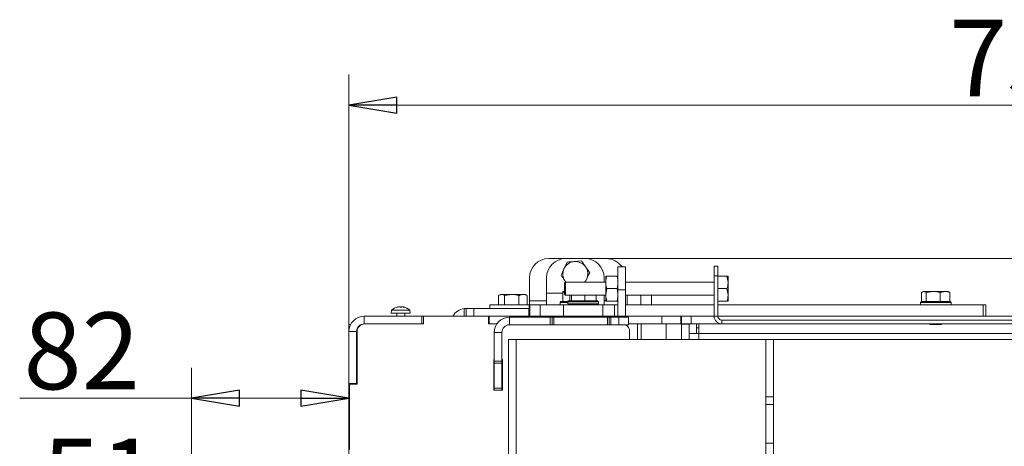
# Model space of a CAD drawing. Extents: x 4892 to 8974, y 664 to 3184.
# Drawn here: x 5995 to 6509, y 1441 to 1663 of the extents above; entities that cross this region are included whole.
import ezdxf

# ---------------------------------------------------------------- set-up
doc = ezdxf.new("R2010")
doc.units = 0
doc.header["$LTSCALE"] = 5
doc.layers.add('ORANGE', color=30, linetype='Continuous')
doc.layers.add('SLD-0', color=7, linetype='Continuous')
doc.styles.add('STANDARD-BrunnerGroßer Text', font='arial.ttf')
doc.dimstyles.new('STANDARD-Brunner-IIGroßer Text', dxfattribs={"dimscale": 5, "dimtxt": 8, "dimasz": 5, "dimexe": 3.175, "dimexo": 0, "dimgap": 0.762, "dimtad": 1, "dimdec": 0, "dimrnd": 1e-08, "dimtxsty": 'STANDARD-BrunnerGroßer Text', "dimblk": 'Filled-1', "dimcen": 0.09, "dimdle": 10, "dimclrd": 7, "dimclre": 7, "dimclrt": 7, "dimadec": 1, "dimazin": 2, "dimtfac": 0.666667, "dimtdec": 0, "dimtmove": 0, "dimatfit": 3, "dimldrblk": 'Filled-1', "dimfxl": 1, "dimtolj": 1, "dimlwd": 15, "dimlwe": 15, "dimarcsym": 0})

# ---------------------------------------------------------------- blocks, each defined once
blk = doc.blocks.new('Filled-1')
at = {"color": 0}
for p, q in [((0, 0), (-1, 0.167)), ((-1, 0.167), (-1, -0.167)), ((-1, 0), (0, 0)), ((-1, -0.167), (0, 0))]:
    blk.add_line(p, q, dxfattribs=at)
at = {"color": 0, "flags": 128}
blk.add_lwpolyline([(-1, -0.167), (0, 0), (-1, 0.167), (-1, -0.167)], dxfattribs=at)
at = {"color": 0}
blk.add_solid([(-1, -0.167), (0, 0), (-1, 0.167), (-1, -0.167)], dxfattribs=at)
blk = doc.blocks.new('*D209')
at = {"layer": 'Defpoints', "color": 0}
for p in [(6167.06, 1618.89), (6167.06, 1504.64), (6921.36, 1059.79)]:
    blk.add_point(p, dxfattribs=at)
at = {"layer": 'SLD-0', "color": 7, "lineweight": 15}
for p, q in [((6167.06, 1504.64), (6167.06, 1634.76)), ((6921.36, 1059.79), (6921.36, 1634.76)), ((6896.36, 1618.89), (6192.06, 1618.89))]:
    blk.add_line(p, q, dxfattribs=at)
at = {"layer": 'SLD-0', "color": 7, "lineweight": 15, "xscale": 25, "yscale": 25, "zscale": 25, "rotation": 180}
blk.add_blockref('Filled-1', (6167.06, 1618.89), dxfattribs=at)
at = {"layer": 'SLD-0', "color": 7, "lineweight": 15, "xscale": 25, "yscale": 25, "zscale": 25}
blk.add_blockref('Filled-1', (6921.36, 1618.89), dxfattribs=at)
at = {"layer": 'SLD-0', "color": 7, "insert": (6525.24, 1663.38), "char_height": 40, "attachment_point": 2, "style": 'STANDARD-BrunnerGroßer Text'}
blk.add_mtext('\\A1;754', dxfattribs=at)
blk = doc.blocks.new('*D210')
at = {"layer": 'Defpoints', "color": 0}
for p in [(6301.16, 1538.89), (6971.36, 1538.89), (6887.06, 927.89)]:
    blk.add_point(p, dxfattribs=at)
at = {"layer": 'SLD-0', "color": 7, "lineweight": 15}
for p, q in [((6301.16, 1538.89), (6987.23, 1538.89)), ((6971.36, 952.89), (6971.36, 1513.89)), ((6887.06, 927.89), (6987.23, 927.89))]:
    blk.add_line(p, q, dxfattribs=at)
at = {"layer": 'SLD-0', "color": 7, "lineweight": 15, "xscale": 25, "yscale": 25, "zscale": 25}
for p, rotation in [((6971.36, 1538.89), 90), ((6971.36, 927.89), 270)]:
    blk.add_blockref('Filled-1', p, dxfattribs=dict(at, rotation=rotation))
at = {"layer": 'SLD-0', "color": 7, "insert": (6926.7, 1219.23), "char_height": 40, "attachment_point": 2, "rotation": 90, "style": 'STANDARD-BrunnerGroßer Text'}
blk.add_mtext('\\A1;611', dxfattribs=at)
blk = doc.blocks.new('*D201')
at = {"layer": 'Defpoints', "color": 0}
for p in [(6167.06, 1500.89), (6116.06, 1400.43), (6116.06, 1328.39)]:
    blk.add_point(p, dxfattribs=at)
at = {"layer": 'SLD-0', "color": 7, "lineweight": 15}
for p, q in [((6167.06, 1500.89), (6167.06, 1384.56)), ((6116.06, 1328.39), (6116.06, 1416.31)), ((6091.06, 1400.43), (6008.86, 1400.43)), ((6167.06, 1400.43), (6116.06, 1400.43)), ((6192.06, 1400.43), (6217.06, 1400.43))]:
    blk.add_line(p, q, dxfattribs=at)
at = {"layer": 'SLD-0', "color": 7, "lineweight": 15, "xscale": 25, "yscale": 25, "zscale": 25}
blk.add_blockref('Filled-1', (6116.06, 1400.43), dxfattribs=at)
at = {"layer": 'SLD-0', "color": 7, "lineweight": 15, "xscale": 25, "yscale": 25, "zscale": 25, "rotation": 180}
blk.add_blockref('Filled-1', (6167.06, 1400.43), dxfattribs=at)
at = {"layer": 'SLD-0', "color": 7, "lineweight": 15, "insert": (6037.46, 1445.09), "char_height": 40, "attachment_point": 2, "style": 'STANDARD-BrunnerGroßer Text'}
blk.add_mtext('\\A1;51', dxfattribs=at)
blk = doc.blocks.new('*D202')
at = {"layer": 'Defpoints', "color": 0}
for p in [(6167.06, 1500.89), (6085.06, 1466.15), (6085.06, 1347.19)]:
    blk.add_point(p, dxfattribs=at)
at = {"layer": 'ORANGE', "color": 7, "lineweight": 15}
for p, q in [((6167.06, 1500.89), (6167.06, 1450.27)), ((6085.06, 1347.19), (6085.06, 1482.02)), ((6085.06, 1466.15), (5995.49, 1466.15)), ((6142.06, 1466.15), (6110.06, 1466.15))]:
    blk.add_line(p, q, dxfattribs=at)
at = {"layer": 'ORANGE', "color": 7, "lineweight": 15, "xscale": 25, "yscale": 25, "zscale": 25, "rotation": 180}
blk.add_blockref('Filled-1', (6085.06, 1466.15), dxfattribs=at)
at = {"layer": 'ORANGE', "color": 7, "lineweight": 15, "xscale": 25, "yscale": 25, "zscale": 25}
blk.add_blockref('Filled-1', (6167.06, 1466.15), dxfattribs=at)
at = {"layer": 'ORANGE', "color": 30, "lineweight": 15, "insert": (6027.77, 1510.81), "char_height": 40, "attachment_point": 2, "style": 'STANDARD-BrunnerGroßer Text'}
blk.add_mtext('\\A1;82', dxfattribs=at)

msp = doc.modelspace()

# ---------------------------------------------------------------- linework, layer by layer
at = {"color": 7, "linetype": 'Continuous', "lineweight": 0}
for p, q in [((6271.16, 1538.89), (6280.06, 1538.89)), ((6280.77, 1537.05), (6279.17, 1533.65)), ((6290.06, 1538.89), (6280.06, 1538.89)), ((6288.25, 1537.68), (6284.51, 1537.36)), ((6290.06, 1538.89), (6301.16, 1538.89)), ((6311.26, 1534.54), (6307.26, 1534.54)), ((6307.26, 1534.54), (6307.26, 1522.54)), ((6311.26, 1522.54), (6311.26, 1534.54)), ((6359.36, 1534.89), (6357.36, 1534.89)), ((6357.36, 1534.89), (6357.36, 1529.89)), ((6359.36, 1529.89), (6359.36, 1534.89)), ((6300.86, 1529.74), (6300.86, 1526.49)), ((6306.78, 1529.74), (6301.44, 1529.74)), ((6306.78, 1529.74), (6307.36, 1529.74)), ((6357.36, 1529.89), (6359.36, 1529.89)), ((6357.36, 1529.89), (6357.36, 1508.89)), ((6359.36, 1529.89), (6359.36, 1508.89)), ((6359.36, 1529.74), (6364.08, 1529.74)), ((6364.08, 1529.74), (6364.66, 1526.49)), ((6364.66, 1526.49), (6364.66, 1529.74)), ((6261.16, 1516.89), (6261.16, 1528.89)), ((6270.06, 1528.89), (6270.06, 1520.89)), ((6279.36, 1526.14), (6279.86, 1526.64)), ((6279.36, 1526.14), (6279.36, 1520.34)), ((6280.14, 1526.64), (6279.72, 1527.18)), ((6279.72, 1527.18), (6280.05, 1526.7)), ((6279.86, 1526.64), (6300.86, 1526.64)), ((6279.86, 1526.64), (6279.86, 1519.84)), ((6290.24, 1526.64), (6290.94, 1528.12)), ((6300.06, 1526.64), (6300.06, 1528.89)), ((6300.86, 1526.49), (6300.86, 1519.99)), ((6306.78, 1523.24), (6307.26, 1525.37)), ((6311.26, 1526.64), (6357.36, 1526.64)), ((6364.66, 1519.99), (6364.66, 1526.49)), ((6245.08, 1519.61), (6246.65, 1520.19)), ((6245.08, 1514.89), (6245.08, 1519.61)), ((6245.37, 1519.79), (6246.06, 1520.19)), ((6246.65, 1520.19), (6246.06, 1520.19)), ((6251.94, 1520.19), (6246.65, 1520.19)), ((6248.21, 1519.61), (6251.94, 1520.19)), ((6248.21, 1514.89), (6248.21, 1519.61)), ((6257.85, 1520.19), (6251.94, 1520.19)), ((6255.68, 1514.89), (6255.68, 1519.61)), ((6259.06, 1520.19), (6257.85, 1520.19)), ((6259.06, 1520.19), (6259.74, 1519.79)), ((6260.03, 1519.61), (6259.71, 1519.73)), ((6260.03, 1514.89), (6260.03, 1519.61)), ((6270.06, 1514.89), (6270.06, 1520.89)), ((6270.06, 1520.89), (6278.56, 1520.89)), ((6279.36, 1521.79), (6278.56, 1521.79)), ((6278.56, 1521.21), (6279.36, 1521.35)), ((6278.56, 1516.49), (6278.56, 1521.21)), ((6279.86, 1519.84), (6279.36, 1520.34)), ((6300.86, 1519.84), (6279.86, 1519.84)), ((6282.14, 1516.89), (6282.14, 1519.84)), ((6283.08, 1516.89), (6283.08, 1519.84)), ((6290, 1516.89), (6290, 1519.84)), ((6295.98, 1516.89), (6295.98, 1519.84)), ((6300.06, 1519.84), (6300.06, 1514.89)), ((6301.44, 1523.24), (6300.86, 1519.99)), ((6300.86, 1519.99), (6300.86, 1516.74)), ((6306.78, 1523.24), (6301.44, 1523.24)), ((6307.26, 1520.73), (6306.78, 1523.24)), ((6306.78, 1516.74), (6307.26, 1519.43)), ((6307.26, 1522.54), (6311.26, 1522.54)), ((6307.26, 1522.54), (6307.26, 1508.89)), ((6311.26, 1508.89), (6311.26, 1522.54)), ((6357.36, 1519.84), (6311.26, 1519.84)), ((6311.72, 1519.84), (6312.02, 1519.61)), ((6312.02, 1519.61), (6313.17, 1519.84)), ((6312.02, 1514.89), (6312.02, 1519.61)), ((6319.17, 1519.61), (6320.27, 1519.84)), ((6319.17, 1514.89), (6319.17, 1519.61)), ((6323.69, 1519.84), (6324.71, 1519.61)), ((6324.71, 1519.61), (6324.39, 1519.84)), ((6324.71, 1514.89), (6324.71, 1519.61)), ((6359.36, 1523.24), (6364.08, 1523.24)), ((6364.08, 1523.24), (6364.66, 1519.99)), ((6364.66, 1516.74), (6364.66, 1519.99)), ((6465.51, 1516.49), (6465.51, 1521.21)), ((6466.02, 1521.59), (6466.36, 1521.79)), ((6466.67, 1521.79), (6466.36, 1521.79)), ((6471.5, 1521.79), (6466.67, 1521.79)), ((6467.83, 1521.21), (6471.5, 1521.79)), ((6467.83, 1516.49), (6467.83, 1521.21)), ((6477.69, 1521.79), (6471.5, 1521.79)), ((6475.17, 1521.21), (6477.69, 1521.79)), ((6475.17, 1516.49), (6475.17, 1521.21)), ((6479.36, 1521.79), (6477.69, 1521.79)), ((6479.36, 1521.79), (6479.69, 1521.59)), ((6480.2, 1521.21), (6479.68, 1521.53)), ((6480.2, 1516.49), (6480.2, 1521.21)), ((6192.56, 1513.73), (6192.56, 1513.73)), ((6192.56, 1513.72), (6192.56, 1513.63)), ((6193.37, 1513.73), (6193.37, 1513.73)), ((6194.87, 1513.73), (6194.87, 1513.73)), ((6195.55, 1513.73), (6195.55, 1513.73)), ((6240.56, 1512.89), (6240.56, 1514.89)), ((6260.99, 1514.89), (6240.56, 1514.89)), ((6260.99, 1508.89), (6260.99, 1514.89)), ((6261.32, 1514.89), (6260.99, 1514.89)), ((6261.16, 1516.89), (6261.16, 1514.89)), ((6261.16, 1516.89), (6270.06, 1516.89)), ((6261.32, 1508.89), (6261.32, 1514.89)), ((6266.68, 1514.89), (6261.32, 1514.89)), ((6266.68, 1514.89), (6266.68, 1508.89)), ((6278.89, 1514.89), (6266.68, 1514.89)), ((6277.06, 1515.99), (6277.56, 1516.49)), ((6277.06, 1514.89), (6277.06, 1515.99)), ((6277.06, 1515.99), (6281.06, 1515.99)), ((6281.16, 1516.49), (6277.56, 1516.49)), ((6278.57, 1516.49), (6278.56, 1516.49)), ((6278.89, 1508.89), (6278.89, 1514.89)), ((6299.41, 1514.89), (6278.89, 1514.89)), ((6281.06, 1516.39), (6281.56, 1516.89)), ((6281.06, 1515.29), (6281.06, 1516.39)), ((6281.06, 1516.39), (6297.06, 1516.39)), ((6281.06, 1515.29), (6289.06, 1515.29)), ((6296.56, 1516.89), (6281.56, 1516.89)), ((6283.09, 1516.89), (6283.08, 1516.89)), ((6283.08, 1516.89), (6283.08, 1516.89)), ((6285.66, 1514.89), (6285.66, 1515.29)), ((6289.06, 1515.29), (6297.06, 1515.29)), ((6290, 1516.89), (6289.99, 1516.89)), ((6290.01, 1516.89), (6290, 1516.89)), ((6292.46, 1515.29), (6292.46, 1514.89)), ((6293.06, 1515.29), (6293.06, 1514.89)), ((6295.98, 1516.89), (6295.97, 1516.89)), ((6296.56, 1516.89), (6297.06, 1516.39)), ((6297.06, 1516.39), (6297.06, 1515.29)), ((6299.41, 1514.89), (6299.41, 1508.89)), ((6305.51, 1514.89), (6299.41, 1514.89)), ((6300.06, 1516.89), (6300.77, 1516.89)), ((6301.44, 1516.74), (6300.86, 1516.74)), ((6306.78, 1516.74), (6301.44, 1516.74)), ((6305.51, 1508.89), (6305.51, 1514.89)), ((6305.51, 1514.89), (6307.26, 1514.89)), ((6311.26, 1514.89), (6357.36, 1514.89)), ((6359.36, 1516.74), (6364.08, 1516.74)), ((6359.36, 1514.89), (6497.57, 1514.89)), ((6464.86, 1515.99), (6465.36, 1516.49)), ((6464.86, 1514.89), (6464.86, 1515.99)), ((6464.86, 1515.99), (6480.86, 1515.99)), ((6480.36, 1516.49), (6465.36, 1516.49)), ((6467.84, 1516.49), (6467.83, 1516.49)), ((6467.83, 1516.49), (6467.83, 1516.49)), ((6475.17, 1516.49), (6475.16, 1516.49)), ((6475.18, 1516.49), (6475.17, 1516.49)), ((6480.2, 1516.49), (6480.19, 1516.49)), ((6480.36, 1516.49), (6480.86, 1515.99)), ((6480.86, 1515.99), (6480.86, 1514.89)), ((6497.57, 1514.89), (6497.57, 1508.89)), ((6498.94, 1514.89), (6497.57, 1514.89)), ((6498.94, 1514.89), (6498.94, 1508.89)), ((6175.06, 1504.89), (6175.06, 1508.89)), ((6175.06, 1508.89), (6205.06, 1508.89)), ((6189.16, 1510.39), (6189.3, 1512.02)), ((6189.16, 1510.39), (6198.96, 1510.39)), ((6189.3, 1512.02), (6198.81, 1512.02)), ((6191.96, 1508.89), (6191.96, 1510.39)), ((6192.42, 1513.62), (6192.42, 1513.64)), ((6195.77, 1513.62), (6195.77, 1513.64)), ((6196.16, 1510.39), (6196.16, 1508.89)), ((6198.81, 1512.02), (6198.96, 1510.39)), ((6205.06, 1504.89), (6205.06, 1508.89)), ((6205.86, 1508.89), (6205.06, 1508.89)), ((6205.86, 1508.89), (6239.86, 1508.89)), ((6205.86, 1504.89), (6205.86, 1508.89)), ((6227.16, 1512.84), (6227.16, 1508.89)), ((6228.16, 1512.89), (6228.06, 1512.89)), ((6228.16, 1512.89), (6228.16, 1508.89)), ((6232.12, 1512.89), (6228.16, 1512.89)), ((6232.12, 1508.89), (6232.12, 1512.89)), ((6260.76, 1512.89), (6232.12, 1512.89)), ((6240.06, 1508.89), (6239.86, 1508.89)), ((6239.86, 1508.89), (6239.86, 1504.89)), ((6240.06, 1504.89), (6240.06, 1508.89)), ((6240.06, 1508.89), (6330.06, 1508.89)), ((6260.99, 1512.89), (6260.76, 1512.89)), ((6260.76, 1512.89), (6260.76, 1508.89)), ((6330.06, 1508.89), (6330.06, 1504.89)), ((6340.06, 1508.89), (6330.06, 1508.89)), ((6340.06, 1508.89), (6357.36, 1508.89)), ((6340.06, 1504.89), (6340.06, 1508.89)), ((6340.36, 1508.89), (6340.36, 1504.89)), ((6345.36, 1504.89), (6345.36, 1508.89)), ((6359.36, 1508.89), (6357.36, 1508.89)), ((6359.36, 1508.89), (6471.09, 1508.89)), ((6887.16, 1508.89), (6471.09, 1508.89)), ((6167.06, 1504.64), (6167.06, 1500.89)), ((6167.06, 1504.64), (6167.99, 1504.64)), ((6172.23, 1503.38), (6172.23, 1503.72)), ((6173.66, 1504.64), (6173.96, 1504.64)), ((6175.06, 1504.89), (6205.06, 1504.89)), ((6175.36, 1504.89), (6205.86, 1504.89)), ((6239.86, 1504.89), (6244.14, 1504.89)), ((6240.06, 1504.89), (6244.14, 1504.89)), ((6250.76, 1504.39), (6250.76, 1508.39)), ((6250.76, 1508.39), (6272.02, 1508.39)), ((6250.76, 1504.39), (6272.02, 1504.39)), ((6272.02, 1508.39), (6272.02, 1504.39)), ((6272.89, 1508.39), (6272.02, 1508.39)), ((6272.02, 1504.39), (6272.89, 1504.39)), ((6272.89, 1504.39), (6272.89, 1508.39)), ((6273.76, 1508.39), (6272.89, 1508.39)), ((6272.89, 1504.39), (6273.76, 1504.39)), ((6273.76, 1504.39), (6273.76, 1508.39)), ((6301.76, 1508.39), (6273.76, 1508.39)), ((6273.76, 1504.39), (6301.76, 1504.39)), ((6301.76, 1508.39), (6301.76, 1504.39)), ((6302.62, 1508.39), (6301.76, 1508.39)), ((6301.76, 1504.39), (6302.62, 1504.39)), ((6303.49, 1508.39), (6302.62, 1508.39)), ((6302.62, 1508.39), (6302.62, 1504.39)), ((6302.62, 1504.39), (6303.49, 1504.39)), ((6303.49, 1504.39), (6303.49, 1508.39)), ((6303.49, 1508.39), (6307.76, 1508.39)), ((6303.49, 1504.39), (6307.76, 1504.39)), ((6307.76, 1508.39), (6307.76, 1504.39)), ((6312.76, 1508.39), (6307.76, 1508.39)), ((6307.76, 1504.39), (6312.76, 1504.39)), ((6312.76, 1504.39), (6312.76, 1508.39)), ((6312.76, 1504.89), (6330.06, 1504.89)), ((6317.43, 1504.89), (6317.43, 1496.79)), ((6319.43, 1504.89), (6319.43, 1496.79)), ((6330.06, 1504.89), (6340.06, 1504.89)), ((6332.36, 1504.89), (6332.36, 1496.79)), ((6340.06, 1504.89), (6340.36, 1504.89)), ((6340.36, 1504.89), (6345.36, 1504.89)), ((6340.36, 1504.89), (6340.36, 1504.69)), ((6340.36, 1504.69), (6344.36, 1504.69)), ((6340.36, 1496.79), (6340.36, 1504.69)), ((6344.36, 1504.69), (6344.36, 1496.79)), ((6361.36, 1504.89), (6345.36, 1504.89)), ((6348.26, 1504.89), (6348.26, 1502.89)), ((6349.36, 1499.89), (6349.36, 1504.89)), ((6361.36, 1504.89), (6361.36, 1506.89)), ((6361.36, 1506.89), (6885.36, 1506.89)), ((6361.36, 1504.89), (6837.36, 1504.89)), ((6469.96, 1504.49), (6469.56, 1504.89)), ((6469.96, 1504.49), (6475.76, 1504.49)), ((6476.16, 1504.89), (6475.76, 1504.49)), ((6171.06, 1500.89), (6167.06, 1500.89)), ((6167.06, 1473.89), (6167.06, 1500.89)), ((6171.06, 1473.89), (6171.06, 1500.89)), ((6171.36, 1499.66), (6171.35, 1499.39)), ((6171.35, 1473.39), (6171.35, 1499.39)), ((6171.35, 1499.39), (6171.36, 1499.39)), ((6171.36, 1473.39), (6171.36, 1500.89)), ((6242.76, 1500.39), (6246.76, 1500.39)), ((6242.76, 1485.39), (6242.76, 1500.39)), ((6246.76, 1485.39), (6246.76, 1500.39)), ((6313.36, 1500.89), (6313.36, 1496.79)), ((6344.36, 1499.89), (6349.36, 1499.89)), ((6348.26, 1502.89), (6348.26, 1499.89)), ((6349.36, 1502.89), (6348.26, 1502.89)), ((6349.36, 1499.89), (6882.36, 1499.89)), ((6349.36, 1496.79), (6349.36, 1499.89)), ((6254.26, 1496.79), (6250.26, 1496.79)), ((6250.26, 1496.79), (6250.26, 1021.79)), ((6384.26, 1496.79), (6254.26, 1496.79)), ((6254.26, 1496.79), (6254.26, 1019.79)), ((6384.26, 1019.79), (6384.26, 1496.79)), ((6384.26, 1496.79), (6388.26, 1496.79)), ((6388.26, 1496.79), (6388.26, 1019.79)), ((6518.26, 1496.79), (6388.26, 1496.79)), ((6242.66, 1486.39), (6242.76, 1486.39)), ((6242.66, 1470.39), (6242.66, 1486.39)), ((6246.76, 1485.39), (6242.76, 1485.39)), ((6242.76, 1485.39), (6242.76, 1484.39)), ((6242.76, 1484.39), (6246.76, 1484.39)), ((6242.76, 1484.39), (6242.76, 1471.39)), ((6246.76, 1486.39), (6247.06, 1486.39)), ((6246.76, 1484.39), (6246.76, 1485.39)), ((6246.76, 1471.39), (6246.76, 1484.39)), ((6247.06, 1486.39), (6247.06, 1470.39)), ((6167.06, 1473.89), (6171.06, 1473.89)), ((6167.06, 1438.89), (6167.06, 1473.89)), ((6167.36, 1473.39), (6171.36, 1473.39)), ((6167.36, 1439.39), (6167.36, 1473.39)), ((6171.06, 1473.89), (6171.06, 1473.39)), ((6242.76, 1470.39), (6242.66, 1470.39)), ((6246.76, 1471.39), (6242.76, 1471.39)), ((6242.76, 1471.39), (6242.76, 1470.39)), ((6242.76, 1470.39), (6246.76, 1470.39)), ((6246.76, 1470.39), (6246.76, 1471.39)), ((6247.06, 1470.39), (6246.76, 1470.39)), ((6384.26, 1466.79), (6388.26, 1466.79)), ((6388.26, 1462.79), (6384.26, 1462.79)), ((6384.26, 1442.79), (6388.26, 1442.79))]:
    msp.add_line(p, q, dxfattribs=at)
for centre, radius, start, end in [((6271.16, 1528.89), 10, 90, 180), ((6280.06, 1528.89), 10, 90, 180), ((6285.06, 1530.89), 6.5, 94.8298, 154.8298), ((6285.06, 1530.89), 6.5, 34.8298, 94.8298), ((6290.06, 1528.89), 10, 0, 90), ((6285.06, 1530.89), 6.5, 334.8298, 34.8298), ((6301.16, 1528.89), 10, 34.4311, 90), ((6285.06, 1530.89), 6.5, 154.8298, 214.8298), ((6285.06, 1530.89), 6.5, 319.1678, 334.8298), ((6194.06, 1506.89), 7, 102.4555, 132.8093), ((6194.06, 1506.89), 7, 47.1907, 77.5685), ((6175.06, 1500.89), 8, 90, 180), ((6228.06, 1504.89), 8, 96.4594, 150), ((6361.36, 1508.89), 4, 180, 270), ((6361.36, 1508.89), 2, 180, 270), ((6175.06, 1500.89), 4, 90, 180), ((6175.36, 1500.89), 4, 90, 180), ((6250.76, 1500.39), 8, 90, 180), ((6250.76, 1500.39), 4, 90, 180), ((6309.36, 1500.89), 4, 0, 61.045)]:
    msp.add_arc(centre, radius, start, end, dxfattribs=at)
for points, knots in [([(6284.51, 1537.36), (6284.42, 1537.36), (6283.16, 1537.25), (6281.92, 1537.15), (6280.77, 1537.05)], [0, 0, 0, 0, 0.070215, 1, 1, 1, 1]), ([(6290.39, 1534.6), (6289.82, 1535.42), (6289.1, 1536.46), (6288.4, 1537.46), (6288.25, 1537.68)], [0, 0, 0, 0, 0.7841057, 1, 1, 1, 1]), ([(6292.53, 1531.52), (6291.99, 1532.3), (6291.29, 1533.31), (6290.56, 1534.35), (6290.39, 1534.6)], [0, 0, 0, 0, 0.7643044, 1, 1, 1, 1]), ([(6279.17, 1533.65), (6279.14, 1533.57), (6278.6, 1532.42), (6278.07, 1531.3), (6277.58, 1530.26)], [0, 0, 0, 0, 0.0702148, 1, 1, 1, 1]), ([(6277.58, 1530.26), (6277.73, 1530.04), (6278.43, 1529.04), (6279.15, 1527.99), (6279.72, 1527.18)], [0, 0, 0, 0, 0.215894, 1, 1, 1, 1]), ([(6290.94, 1528.12), (6290.98, 1528.2), (6291.52, 1529.35), (6292.04, 1530.47), (6292.53, 1531.52)], [0, 0, 0, 0, 0.0702148, 1, 1, 1, 1]), ([(6301.44, 1529.74), (6301.35, 1529.47), (6301.01, 1528.41), (6300.92, 1527.31), (6300.86, 1526.49)], [0, 0, 0, 0, 0.252564, 1, 1, 1, 1]), ([(6300.86, 1529.74), (6300.86, 1529.74), (6300.86, 1529.74), (6301.16, 1529.74), (6301.44, 1529.74)], [0, 0, 0, 0, 0.070215, 1, 1, 1, 1]), ([(6307.26, 1527.21), (6307.21, 1527.79), (6307.13, 1528.65), (6306.86, 1529.47), (6306.78, 1529.74)], [0, 0, 0, 0, 0.675904, 1, 1, 1, 1]), ([(6364.66, 1529.74), (6364.65, 1529.74), (6364.62, 1529.74), (6364.31, 1529.74), (6364.08, 1529.74)], [0, 0, 0, 0, 0.235696, 1, 1, 1, 1]), ([(6300.86, 1526.49), (6300.86, 1526.2), (6300.9, 1525.1), (6301.21, 1524.03), (6301.44, 1523.24)], [0, 0, 0, 0, 0.264672, 1, 1, 1, 1]), ([(6364.66, 1526.49), (6364.66, 1526.41), (6364.65, 1525.31), (6364.35, 1524.24), (6364.08, 1523.24)], [0, 0, 0, 0, 0.0702148, 1, 1, 1, 1]), ([(6246.65, 1520.19), (6246.68, 1520.19), (6247.21, 1520.18), (6247.73, 1519.88), (6248.21, 1519.61)], [0, 0, 0, 0, 0.070215, 1, 1, 1, 1]), ([(6251.94, 1520.19), (6252.03, 1520.19), (6253.29, 1520.18), (6254.53, 1519.88), (6255.68, 1519.61)], [0, 0, 0, 0, 0.070215, 1, 1, 1, 1]), ([(6255.68, 1519.61), (6255.83, 1519.68), (6256.54, 1520.02), (6257.28, 1520.12), (6257.85, 1520.19)], [0, 0, 0, 0, 0.215894, 1, 1, 1, 1]), ([(6257.85, 1520.19), (6258.03, 1520.18), (6258.76, 1520.15), (6259.48, 1519.84), (6260.03, 1519.61)], [0, 0, 0, 0, 0.2356956, 1, 1, 1, 1]), ([(6278.56, 1521.79), (6278.56, 1521.78), (6278.56, 1521.75), (6278.56, 1521.44), (6278.56, 1521.21)], [0, 0, 0, 0, 0.235696, 1, 1, 1, 1]), ([(6300.86, 1519.99), (6300.86, 1519.91), (6300.86, 1518.81), (6301.16, 1517.74), (6301.44, 1516.74)], [0, 0, 0, 0, 0.070215, 1, 1, 1, 1]), ([(6318.26, 1519.84), (6318.31, 1519.83), (6318.62, 1519.79), (6318.92, 1519.69), (6319.17, 1519.61)], [0, 0, 0, 0, 0.1677, 1, 1, 1, 1]), ([(6364.66, 1519.99), (6364.66, 1519.91), (6364.65, 1518.81), (6364.35, 1517.74), (6364.08, 1516.74)], [0, 0, 0, 0, 0.070215, 1, 1, 1, 1]), ([(6465.51, 1521.21), (6465.6, 1521.28), (6465.97, 1521.62), (6466.37, 1521.72), (6466.67, 1521.79)], [0, 0, 0, 0, 0.215894, 1, 1, 1, 1]), ([(6466.67, 1521.79), (6466.77, 1521.78), (6467.16, 1521.75), (6467.54, 1521.44), (6467.83, 1521.21)], [0, 0, 0, 0, 0.235696, 1, 1, 1, 1]), ([(6471.5, 1521.79), (6471.59, 1521.79), (6472.83, 1521.78), (6474.04, 1521.48), (6475.17, 1521.21)], [0, 0, 0, 0, 0.070215, 1, 1, 1, 1]), ([(6477.69, 1521.79), (6477.75, 1521.79), (6478.59, 1521.78), (6479.42, 1521.48), (6480.2, 1521.21)], [0, 0, 0, 0, 0.0702148, 1, 1, 1, 1]), ([(6192.56, 1513.73), (6192.55, 1513.72), (6192.54, 1513.71), (6192.45, 1513.66), (6192.42, 1513.64)], [0, 0, 0, 0, 0.687868, 1, 1, 1, 1]), ([(6192.6, 1513.64), (6192.78, 1513.67), (6193.05, 1513.72), (6193.3, 1513.72), (6193.37, 1513.73)], [0, 0, 0, 0, 0.687999, 1, 1, 1, 1]), ([(6193.37, 1513.73), (6193.53, 1513.72), (6193.76, 1513.71), (6193.93, 1513.66), (6193.98, 1513.64)], [0, 0, 0, 0, 0.687831, 1, 1, 1, 1]), ([(6194.31, 1513.64), (6194.42, 1513.67), (6194.58, 1513.72), (6194.8, 1513.72), (6194.87, 1513.73)], [0, 0, 0, 0, 0.6879474, 1, 1, 1, 1]), ([(6194.87, 1513.73), (6195.04, 1513.72), (6195.28, 1513.71), (6195.54, 1513.66), (6195.62, 1513.64)], [0, 0, 0, 0, 0.687829, 1, 1, 1, 1]), ([(6195.77, 1513.64), (6195.69, 1513.67), (6195.58, 1513.72), (6195.56, 1513.72), (6195.55, 1513.73)], [0, 0, 0, 0, 0.687973, 1, 1, 1, 1]), ([(6307.36, 1516.74), (6307.36, 1516.74), (6307.35, 1516.74), (6307.05, 1516.74), (6306.78, 1516.74)], [0, 0, 0, 0, 0.070215, 1, 1, 1, 1]), ([(6364.08, 1516.74), (6364.31, 1516.74), (6364.62, 1516.74), (6364.65, 1516.74), (6364.66, 1516.74)], [0, 0, 0, 0, 0.764304, 1, 1, 1, 1]), ([(6192.42, 1513.64), (6192.41, 1513.64), (6192.4, 1513.63), (6192.41, 1513.62), (6192.44, 1513.62), (6192.49, 1513.62), (6192.54, 1513.63), (6192.58, 1513.64), (6192.6, 1513.64)], [0, 0, 0, 0, 0.1736021, 0.347939, 0.5184828, 0.6858959, 0.8535759, 1, 1, 1, 1]), ([(6193.98, 1513.64), (6194, 1513.64), (6194.03, 1513.63), (6194.09, 1513.62), (6194.16, 1513.62), (6194.23, 1513.62), (6194.28, 1513.63), (6194.3, 1513.64), (6194.31, 1513.64)], [0, 0, 0, 0, 0.1735505, 0.347889, 0.5184341, 0.6858476, 0.8535271, 1, 1, 1, 1]), ([(6195.62, 1513.64), (6195.64, 1513.64), (6195.68, 1513.63), (6195.74, 1513.62), (6195.78, 1513.62), (6195.8, 1513.62), (6195.79, 1513.63), (6195.78, 1513.64), (6195.77, 1513.64)], [0, 0, 0, 0, 0.173655, 0.347991, 0.518533, 0.685946, 0.853626, 1, 1, 1, 1]), ([(6228.06, 1512.89), (6228, 1512.89), (6227.88, 1512.89), (6227.59, 1512.88), (6227.34, 1512.86), (6227.19, 1512.84), (6227.16, 1512.84)], [0, 0, 0, 0, 0.30007, 0.600167, 0.89954, 1, 1, 1, 1])]:
    msp.add_open_spline(points, degree=3, knots=knots, dxfattribs=at)

# ---------------------------------------------------------------- dimensions: what is measured, and where the dimension line sits
at = {"layer": 'ORANGE', "color": 30, "lineweight": 15}
dim = msp.add_linear_dim(base=(6085.06, 1466.15), p1=(6167.06, 1500.89), p2=(6085.06, 1347.19), angle=180, dimstyle='STANDARD-Brunner-IIGroßer Text', override={"dimclrt": 30}, dxfattribs=at)
dim.commit()
dim.dimension.update_dxf_attribs({"geometry": '*D202', "text_midpoint": (6027.77, 1466.15), "dimtype": 160})
at = {"layer": 'SLD-0'}
for base, p1, p2, angle, picture, middle in [((6167.06, 1618.89), (6921.36, 1059.79), (6167.06, 1504.64), 180, '*D209', (6525.24, 1618.89)), ((6971.36, 1538.89), (6887.06, 927.89), (6301.16, 1538.89), 90, '*D210', (6971.36, 1219.23))]:
    dim = msp.add_linear_dim(base=base, p1=p1, p2=p2, angle=angle, dimstyle='STANDARD-Brunner-IIGroßer Text', dxfattribs=at)
    dim.commit()
    dim.dimension.update_dxf_attribs({"geometry": picture, "text_midpoint": middle, "dimtype": 160})
at = {"layer": 'SLD-0', "color": 7, "lineweight": 15}
dim = msp.add_linear_dim(base=(6116.06, 1400.43), p1=(6167.06, 1500.89), p2=(6116.06, 1328.39), angle=180, dimstyle='STANDARD-Brunner-IIGroßer Text', dxfattribs=at)
dim.commit()
dim.dimension.update_dxf_attribs({"geometry": '*D201', "text_midpoint": (6037.46, 1400.43), "dimtype": 160})

doc.saveas('drawing.dxf')
